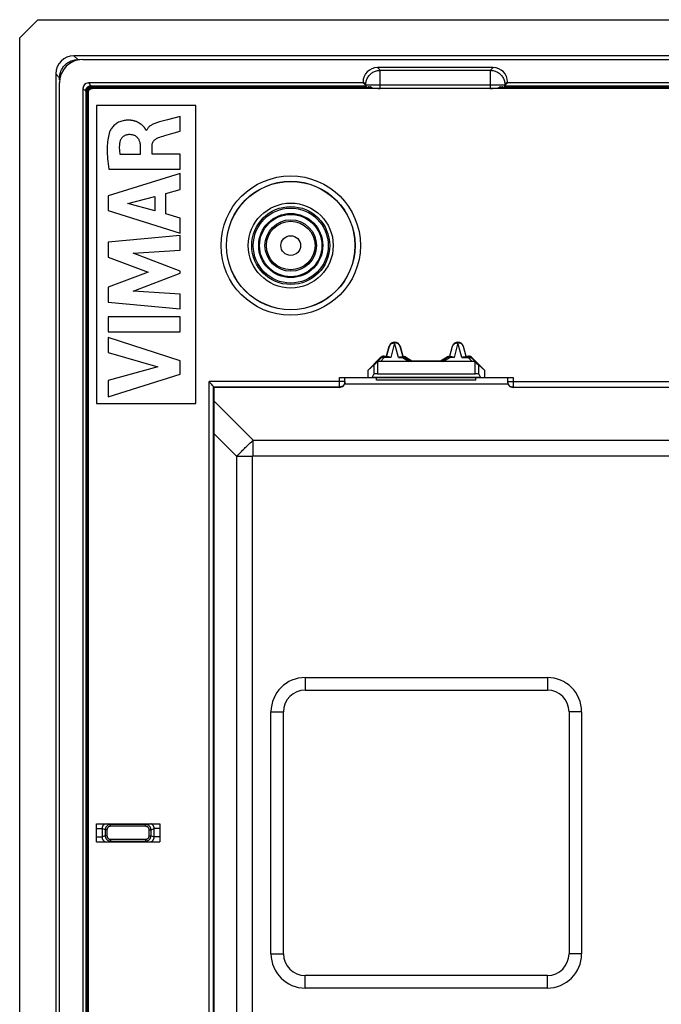
# Model space of a CAD drawing. Units: millimetres. Extents: x 100.1 to 190.1, y 52.6 to 142.6.
# Drawn here: x 100.1 to 135.6, y 88.1 to 142.6 of the extents above; entities that cross this region are included whole.
import ezdxf

# ---------------------------------------------------------------- set-up
doc = ezdxf.new("R2010")
doc.units = ezdxf.units.MM
doc.header["$LTSCALE"] = 16.335
doc.layers.get('0').update_dxf_attribs({"linetype": 'CONTINUOUS'})
doc.layers.add('ASSI', color=7, linetype='CONTINUOUS')

msp = doc.modelspace()

# ---------------------------------------------------------------- linework, layer by layer
at = {"color": 7, "linetype": 'CONTINUOUS'}
for p, q in [((101.104, 142.581), (100.104, 141.58)), ((101.104, 142.581), (189.103, 142.581)), ((100.104, 53.582), (100.104, 141.58)), ((187.106, 140.581), (103.101, 140.581)), ((103.601, 140.381), (186.607, 140.381)), ((102.104, 139.584), (102.104, 55.579)), ((126.306, 139.931), (119.902, 139.931)), ((102.304, 56.078), (102.304, 139.084)), ((119.104, 139.081), (103.903, 139.081)), ((119.104, 139.133), (119.104, 139.081)), ((119.104, 139.081), (119.255, 138.93)), ((127.104, 139.081), (126.953, 138.93)), ((127.104, 139.081), (127.104, 139.133)), ((163.104, 139.081), (127.104, 139.081)), ((103.604, 138.782), (103.604, 56.38)), ((103.756, 138.63), (103.756, 56.608)), ((103.873, 56.608), (103.873, 138.555)), ((103.904, 56.608), (103.904, 138.555)), ((104.055, 138.929), (119.256, 138.929)), ((119.354, 138.781), (104.13, 138.781)), ((163.354, 138.781), (119.354, 138.781)), ((119.412, 138.874), (119.388, 138.874)), ((126.82, 138.874), (126.796, 138.874)), ((126.868, 138.812), (163.336, 138.812)), ((126.952, 138.929), (163.256, 138.929)), ((104.354, 137.831), (104.354, 121.331)), ((109.854, 137.831), (104.354, 137.831)), ((109.854, 121.331), (109.854, 137.831)), ((108.991, 137.221), (108.279, 137.034)), ((108.991, 136.418), (108.991, 137.221)), ((107.124, 136.454), (107.101, 136.454)), ((108.144, 136.169), (108.654, 136.32)), ((108.654, 136.32), (108.991, 136.418)), ((106.771, 135.589), (106.771, 135.112)), ((107.426, 135.139), (107.426, 135.587)), ((106.771, 135.112), (105.673, 135.112)), ((108.991, 135.139), (107.426, 135.139)), ((108.991, 134.308), (108.991, 135.139)), ((108.991, 134.063), (104.992, 132.836)), ((105.038, 134.308), (108.991, 134.308)), ((108.991, 133.183), (108.991, 134.063)), ((108.193, 132.967), (108.991, 133.183)), ((108.193, 131.83), (108.193, 132.967)), ((104.992, 132.836), (104.992, 132.028)), ((106.091, 132.416), (107.575, 132.8)), ((107.575, 132.8), (107.575, 132)), ((104.992, 132.028), (108.991, 130.773)), ((107.575, 132), (106.091, 132.416)), ((108.991, 131.599), (108.193, 131.83)), ((108.991, 130.773), (108.991, 131.599)), ((108.991, 130.642), (104.992, 130.268)), ((104.992, 130.268), (104.992, 129.442)), ((108.991, 129.826), (108.991, 130.642)), ((106.39, 129.654), (108.991, 129.826)), ((104.992, 129.442), (107.212, 128.607)), ((108.991, 128.661), (106.39, 129.654)), ((107.212, 128.607), (104.992, 127.781)), ((108.991, 128.544), (108.991, 128.661)), ((106.38, 127.565), (108.991, 128.544)), ((104.992, 127.781), (104.992, 126.947)), ((108.991, 127.385), (106.38, 127.565)), ((108.991, 126.586), (108.991, 127.385)), ((104.992, 126.947), (108.991, 126.586)), ((104.991, 126.137), (104.991, 125.302)), ((108.991, 126.137), (104.991, 126.137)), ((108.991, 125.302), (108.991, 126.137)), ((104.991, 125.302), (108.991, 125.302)), ((104.992, 124.992), (104.992, 124.158)), ((108.991, 123.706), (104.992, 124.992)), ((120.408, 123.956), (120.557, 124.511)), ((120.409, 123.925), (120.564, 124.509)), ((121.144, 124.509), (121.298, 123.925)), ((121.151, 124.511), (121.299, 123.956)), ((123.908, 123.956), (124.057, 124.511)), ((123.909, 123.925), (124.064, 124.509)), ((124.644, 124.509), (124.798, 123.925)), ((124.651, 124.511), (124.799, 123.956)), ((104.992, 124.158), (107.745, 123.372)), ((108.991, 122.971), (108.991, 123.706)), ((119.381, 123.193), (120.056, 123.868)), ((119.797, 123.558), (120.069, 123.835)), ((120.268, 123.956), (120.408, 123.956)), ((120.517, 123.923), (120.282, 123.923)), ((120.409, 123.925), (120.408, 123.956)), ((121.191, 123.923), (121.288, 123.923)), ((121.289, 123.924), (121.292, 123.924)), ((121.298, 123.925), (121.299, 123.951)), ((121.299, 123.951), (121.299, 123.956)), ((121.438, 123.882), (121.801, 123.67)), ((121.447, 123.916), (121.81, 123.706)), ((121.81, 123.706), (121.801, 123.67)), ((121.81, 123.706), (123.397, 123.706)), ((123.397, 123.706), (123.761, 123.916)), ((123.397, 123.706), (123.407, 123.67)), ((123.407, 123.67), (123.769, 123.882)), ((123.908, 123.956), (123.909, 123.925)), ((124.017, 123.923), (123.919, 123.923)), ((124.691, 123.923), (124.926, 123.923)), ((124.798, 123.925), (124.799, 123.956)), ((124.799, 123.956), (124.94, 123.956)), ((125.138, 123.835), (125.411, 123.558)), ((125.152, 123.868), (125.827, 123.193)), ((107.745, 123.372), (104.992, 122.61)), ((119.381, 123.193), (119.699, 123.461)), ((119.381, 122.781), (119.381, 123.193)), ((125.141, 123.669), (120.067, 123.669)), ((125.827, 123.193), (125.509, 123.461)), ((125.827, 123.193), (125.827, 122.781)), ((104.992, 121.703), (108.991, 122.971)), ((104.992, 122.61), (104.992, 121.703)), ((117.804, 122.781), (127.404, 122.781)), ((118.104, 122.531), (118.104, 122.781)), ((119.606, 122.786), (119.699, 122.962)), ((119.854, 122.631), (119.854, 122.781)), ((125.354, 122.631), (119.854, 122.631)), ((119.898, 122.981), (125.309, 122.981)), ((125.354, 122.631), (125.354, 122.781)), ((125.509, 122.962), (125.601, 122.786)), ((127.104, 122.781), (127.104, 122.531)), ((110.61, 122.522), (110.585, 122.549)), ((110.699, 122.424), (110.61, 122.522)), ((110.718, 122.402), (110.699, 122.424)), ((110.836, 122.249), (110.854, 122.231)), ((110.854, 122.231), (110.854, 72.931)), ((117.804, 122.231), (110.854, 122.231)), ((162.804, 122.231), (127.404, 122.231)), ((104.354, 121.331), (109.854, 121.331)), ((115.904, 106.174), (129.304, 106.174)), ((115.904, 105.481), (129.304, 105.481)), ((114.011, 90.881), (114.011, 104.281)), ((114.704, 90.881), (114.704, 104.281)), ((130.504, 104.281), (130.504, 90.881)), ((131.197, 104.281), (131.197, 90.881)), ((104.354, 97.081), (104.354, 98.081)), ((104.354, 98.081), (107.854, 98.081)), ((107.854, 98.081), (107.854, 97.081)), ((104.354, 97.081), (107.854, 97.081)), ((129.304, 89.681), (115.904, 89.681)), ((129.304, 88.988), (115.904, 88.988))]:
    msp.add_line(p, q, dxfattribs=at)
at = {"color": 250, "linetype": 'CONTINUOUS'}
for p, q in [((103.101, 140.581), (103.313, 140.37)), ((103.313, 140.348), (103.313, 140.37)), ((103.313, 140.37), (103.431, 140.37)), ((102.104, 139.584), (102.315, 139.372)), ((119.902, 139.931), (120.053, 139.78)), ((120.053, 138.781), (120.053, 139.78)), ((120.053, 139.78), (126.155, 139.78)), ((126.306, 139.931), (126.155, 139.78)), ((126.155, 138.781), (126.155, 139.78)), ((102.315, 139.254), (102.315, 139.372)), ((102.337, 139.372), (102.315, 139.372)), ((103.903, 139.081), (104.055, 138.929)), ((119.104, 139.133), (119.255, 138.982)), ((119.255, 138.93), (119.255, 138.982)), ((119.255, 138.982), (126.953, 138.982)), ((127.104, 139.133), (126.953, 138.982)), ((126.953, 138.982), (126.953, 138.93)), ((103.604, 138.782), (103.756, 138.63)), ((103.756, 138.555), (103.865, 138.555)), ((103.786, 56.608), (103.786, 138.555)), ((103.808, 138.555), (103.808, 56.608)), ((103.845, 56.608), (103.845, 138.555)), ((103.865, 56.608), (103.865, 138.555)), ((103.876, 138.555), (103.896, 138.555)), ((103.896, 56.608), (103.896, 138.555)), ((104.13, 138.82), (104.13, 138.929)), ((104.13, 138.899), (119.261, 138.899)), ((119.274, 138.877), (104.13, 138.877)), ((104.13, 138.84), (119.281, 138.84)), ((119.292, 138.82), (104.13, 138.82)), ((104.13, 138.809), (104.13, 138.789)), ((119.645, 138.789), (104.13, 138.789)), ((119.336, 138.809), (119.589, 138.809)), ((119.551, 138.846), (119.373, 138.846)), ((119.388, 138.866), (119.412, 138.866)), ((163.645, 138.789), (126.563, 138.789)), ((126.871, 138.809), (126.619, 138.809)), ((126.835, 138.846), (126.656, 138.846)), ((126.796, 138.866), (126.82, 138.866)), ((163.292, 138.82), (126.916, 138.82)), ((126.927, 138.84), (163.281, 138.84)), ((163.274, 138.877), (126.934, 138.877)), ((126.947, 138.899), (163.26, 138.899)), ((120.564, 124.509), (120.557, 124.511)), ((120.854, 124.697), (120.64, 123.888)), ((121.068, 123.888), (120.854, 124.697)), ((121.144, 124.509), (121.151, 124.511)), ((124.064, 124.509), (124.057, 124.511)), ((124.354, 124.697), (124.14, 123.888)), ((124.568, 123.888), (124.354, 124.697)), ((124.644, 124.509), (124.651, 124.511)), ((120.069, 123.835), (120.056, 123.868)), ((120.067, 123.669), (120.282, 123.888)), ((120.282, 123.888), (120.254, 123.892)), ((120.282, 123.923), (120.268, 123.956)), ((120.282, 123.888), (120.282, 123.923)), ((120.64, 123.888), (120.282, 123.888)), ((121.068, 123.888), (121.288, 123.888)), ((121.288, 123.923), (121.288, 123.888)), ((121.288, 123.888), (121.661, 123.669)), ((121.438, 123.882), (121.447, 123.916)), ((123.546, 123.669), (123.919, 123.888)), ((123.769, 123.882), (123.761, 123.916)), ((123.919, 123.888), (123.919, 123.923)), ((124.14, 123.888), (123.919, 123.888)), ((124.568, 123.888), (124.926, 123.888)), ((124.926, 123.923), (124.94, 123.956)), ((124.926, 123.923), (124.926, 123.888)), ((124.926, 123.888), (124.953, 123.892)), ((124.926, 123.888), (125.141, 123.669)), ((125.138, 123.835), (125.152, 123.868)), ((119.699, 123.461), (119.699, 122.962)), ((119.898, 123.627), (119.898, 122.981)), ((125.309, 122.981), (125.309, 123.627)), ((125.509, 122.962), (125.509, 123.461)), ((117.804, 122.231), (117.804, 122.781)), ((125.601, 122.786), (119.606, 122.786)), ((127.404, 122.781), (127.404, 122.231)), ((110.585, 72.614), (110.585, 122.549)), ((118.104, 122.549), (110.585, 122.549)), ((110.835, 72.909), (110.835, 122.254)), ((117.804, 122.249), (110.836, 122.249)), ((118.082, 122.42), (127.125, 122.42)), ((127.104, 122.549), (141.836, 122.549)), ((127.404, 122.249), (141.536, 122.249)), ((110.854, 121.484), (113.026, 119.312)), ((110.854, 119.678), (112.123, 118.409)), ((112.44, 118.748), (112.489, 118.798)), ((112.489, 118.798), (112.538, 118.848)), ((112.538, 118.848), (112.587, 118.897)), ((112.587, 118.897), (112.638, 118.947)), ((112.638, 118.947), (112.689, 118.997)), ((112.689, 118.997), (112.743, 119.049)), ((112.743, 119.049), (112.8, 119.103)), ((112.8, 119.103), (112.86, 119.16)), ((112.86, 119.16), (112.923, 119.218)), ((113.026, 118.444), (113.026, 119.312)), ((113.026, 119.312), (177.182, 119.312)), ((112.123, 118.409), (112.181, 118.472)), ((112.123, 76.753), (112.123, 118.409)), ((112.991, 118.409), (112.123, 118.409)), ((112.181, 118.472), (112.236, 118.533)), ((112.236, 118.533), (112.289, 118.59)), ((112.289, 118.59), (112.341, 118.645)), ((112.341, 118.645), (112.391, 118.697)), ((112.391, 118.697), (112.44, 118.748)), ((112.991, 76.753), (112.991, 118.409)), ((113.026, 118.444), (177.182, 118.444)), ((115.904, 106.174), (115.904, 105.481)), ((129.304, 106.174), (129.304, 105.481)), ((114.011, 104.281), (114.704, 104.281)), ((131.197, 104.281), (130.504, 104.281)), ((104.354, 97.811), (104.662, 97.811)), ((104.662, 97.811), (104.662, 97.351)), ((104.836, 97.742), (104.662, 97.811)), ((104.836, 97.742), (104.836, 97.42)), ((104.935, 97.742), (104.836, 97.742)), ((104.935, 97.742), (104.935, 97.42)), ((105.135, 98.04), (105.031, 98.081)), ((105.135, 97.94), (105.135, 98.04)), ((107.072, 98.04), (105.135, 98.04)), ((107.072, 97.94), (105.135, 97.94)), ((107.072, 98.04), (107.177, 98.081)), ((107.072, 97.94), (107.072, 98.04)), ((107.273, 97.42), (107.273, 97.742)), ((107.273, 97.742), (107.372, 97.742)), ((107.372, 97.742), (107.546, 97.811)), ((107.372, 97.42), (107.372, 97.742)), ((107.546, 97.351), (107.546, 97.811)), ((107.854, 97.811), (107.546, 97.811)), ((104.354, 97.351), (104.662, 97.351)), ((104.836, 97.42), (104.662, 97.351)), ((104.935, 97.42), (104.836, 97.42)), ((105.135, 97.122), (105.031, 97.081)), ((105.135, 97.222), (105.135, 97.122)), ((105.135, 97.222), (107.072, 97.222)), ((105.135, 97.122), (107.072, 97.122)), ((107.072, 97.222), (107.072, 97.122)), ((107.072, 97.122), (107.177, 97.081)), ((107.273, 97.42), (107.372, 97.42)), ((107.372, 97.42), (107.546, 97.351)), ((107.854, 97.351), (107.546, 97.351)), ((114.011, 90.881), (114.704, 90.881)), ((131.197, 90.881), (130.504, 90.881)), ((115.904, 88.988), (115.904, 89.681)), ((129.304, 88.988), (129.304, 89.681))]:
    msp.add_line(p, q, dxfattribs=at)
for points in [[(102.315, 139.372), (102.318, 139.447), (102.327, 139.521), (102.341, 139.594), (102.36, 139.666), (102.385, 139.736), (102.415, 139.804), (102.45, 139.87), (102.49, 139.933), (102.534, 139.993), (102.583, 140.049), (102.636, 140.102), (102.692, 140.151), (102.752, 140.195), (102.815, 140.235), (102.881, 140.27), (102.949, 140.3), (103.019, 140.324), (103.091, 140.344), (103.164, 140.358), (103.238, 140.367), (103.313, 140.37)], [(119.255, 138.982), (119.256, 139.034), (119.262, 139.086), (119.271, 139.138), (119.283, 139.188), (119.298, 139.238), (119.316, 139.287), (119.338, 139.334), (119.363, 139.38), (119.39, 139.424), (119.421, 139.467), (119.454, 139.507), (119.49, 139.545), (119.528, 139.581), (119.568, 139.614), (119.61, 139.645), (119.655, 139.672), (119.701, 139.697), (119.748, 139.718), (119.797, 139.737), (119.847, 139.752), (119.897, 139.764), (119.949, 139.773), (120.001, 139.778), (120.053, 139.78)], [(126.155, 139.78), (126.207, 139.778), (126.259, 139.773), (126.31, 139.764), (126.361, 139.752), (126.411, 139.737), (126.46, 139.718), (126.507, 139.697), (126.553, 139.672), (126.597, 139.645), (126.64, 139.614), (126.68, 139.581), (126.718, 139.545), (126.754, 139.507), (126.787, 139.467), (126.817, 139.424), (126.845, 139.38), (126.87, 139.334), (126.891, 139.287), (126.91, 139.238), (126.925, 139.188), (126.937, 139.138), (126.946, 139.086), (126.951, 139.034), (126.953, 138.982)], [(103.764, 138.701), (103.775, 138.725), (103.787, 138.749), (103.801, 138.771), (103.816, 138.793), (103.833, 138.814), (103.851, 138.833), (103.87, 138.851), (103.89, 138.868), (103.912, 138.883), (103.935, 138.897), (103.959, 138.91), (103.984, 138.921)], [(103.786, 138.555), (103.786, 138.577), (103.789, 138.599), (103.792, 138.622), (103.797, 138.643), (103.804, 138.665), (103.812, 138.686), (103.821, 138.706), (103.831, 138.726), (103.843, 138.745), (103.856, 138.763), (103.87, 138.781), (103.885, 138.797), (103.902, 138.812), (103.919, 138.827), (103.937, 138.84), (103.956, 138.852), (103.976, 138.863), (103.997, 138.872), (104.019, 138.881), (104.041, 138.887), (104.064, 138.893), (104.086, 138.896), (104.108, 138.898), (104.13, 138.899)], [(104.13, 138.897), (104.104, 138.896), (104.079, 138.893), (104.054, 138.888), (104.029, 138.882), (104.005, 138.873), (103.982, 138.863), (103.96, 138.852), (103.938, 138.838), (103.918, 138.823), (103.899, 138.807), (103.881, 138.789), (103.865, 138.771), (103.85, 138.752), (103.837, 138.732), (103.826, 138.713), (103.817, 138.693), (103.81, 138.674), (103.803, 138.656), (103.798, 138.638), (103.794, 138.62), (103.791, 138.603), (103.789, 138.586), (103.788, 138.57), (103.788, 138.555)], [(104.13, 138.877), (104.106, 138.876), (104.082, 138.874), (104.058, 138.869), (104.035, 138.863), (104.012, 138.855), (103.991, 138.846), (103.97, 138.834), (103.949, 138.822), (103.93, 138.808), (103.912, 138.792), (103.895, 138.776), (103.88, 138.758), (103.866, 138.74), (103.854, 138.722), (103.844, 138.704), (103.835, 138.685), (103.828, 138.668), (103.822, 138.65), (103.817, 138.633), (103.814, 138.616), (103.811, 138.6), (103.809, 138.584), (103.808, 138.569), (103.808, 138.555)], [(103.845, 138.555), (103.846, 138.578), (103.849, 138.601), (103.853, 138.622), (103.859, 138.643), (103.867, 138.663), (103.875, 138.682), (103.884, 138.699), (103.894, 138.715), (103.905, 138.729), (103.916, 138.743), (103.927, 138.755), (103.939, 138.766), (103.951, 138.776), (103.962, 138.785), (103.974, 138.793), (103.986, 138.8), (103.998, 138.807), (104.009, 138.813), (104.021, 138.818), (104.032, 138.822), (104.043, 138.826), (104.053, 138.829), (104.064, 138.832), (104.074, 138.834), (104.084, 138.836), (104.094, 138.837), (104.103, 138.838), (104.113, 138.839), (104.122, 138.839), (104.13, 138.84)], [(103.865, 138.555), (103.866, 138.576), (103.869, 138.597), (103.873, 138.618), (103.878, 138.637), (103.885, 138.656), (103.893, 138.673), (103.902, 138.689), (103.911, 138.704), (103.921, 138.717), (103.931, 138.73), (103.941, 138.741), (103.952, 138.751), (103.963, 138.761), (103.974, 138.769), (103.985, 138.777), (103.996, 138.783), (104.007, 138.789), (104.018, 138.795), (104.028, 138.799), (104.039, 138.803), (104.049, 138.807), (104.059, 138.81), (104.069, 138.812), (104.078, 138.815), (104.087, 138.816), (104.096, 138.818), (104.105, 138.819), (104.114, 138.819), (104.122, 138.82), (104.13, 138.82)], [(103.876, 138.555), (103.877, 138.576), (103.88, 138.598), (103.884, 138.618), (103.89, 138.638), (103.898, 138.657), (103.906, 138.674), (103.915, 138.691), (103.926, 138.706), (103.936, 138.719), (103.948, 138.731), (103.959, 138.742), (103.97, 138.752), (103.982, 138.761), (103.994, 138.769), (104.006, 138.776), (104.017, 138.782), (104.029, 138.788), (104.04, 138.792), (104.051, 138.796), (104.062, 138.799), (104.072, 138.802), (104.083, 138.804), (104.093, 138.806), (104.103, 138.807), (104.112, 138.808), (104.121, 138.809), (104.13, 138.809)], [(103.896, 138.555), (103.897, 138.575), (103.899, 138.594)], [(103.899, 138.594), (103.903, 138.613), (103.909, 138.632), (103.916, 138.649)], [(103.916, 138.649), (103.924, 138.665), (103.932, 138.68), (103.942, 138.694), (103.952, 138.706), (103.962, 138.718), (103.972, 138.728), (103.983, 138.737), (103.994, 138.745), (104.004, 138.752), (104.015, 138.759), (104.026, 138.765), (104.036, 138.769)], [(104.036, 138.769), (104.047, 138.774), (104.057, 138.777), (104.067, 138.78), (104.077, 138.783), (104.086, 138.785), (104.096, 138.786), (104.105, 138.788), (104.114, 138.788), (104.122, 138.789), (104.13, 138.789)], [(120.564, 124.509), (120.568, 124.523), (120.573, 124.537), (120.58, 124.551), (120.588, 124.566), (120.597, 124.581), (120.608, 124.595), (120.621, 124.61), (120.635, 124.624), (120.651, 124.637), (120.668, 124.649), (120.688, 124.661), (120.708, 124.671), (120.731, 124.68), (120.754, 124.687), (120.778, 124.692), (120.803, 124.695), (120.828, 124.697), (120.854, 124.696)], [(121.144, 124.509), (121.14, 124.521), (121.136, 124.532), (121.131, 124.544), (121.125, 124.556), (121.119, 124.567), (121.111, 124.579), (121.103, 124.591), (121.094, 124.602), (121.083, 124.613), (121.072, 124.625), (121.059, 124.635), (121.044, 124.646), (121.029, 124.656), (121.012, 124.665), (120.993, 124.673), (120.974, 124.681), (120.952, 124.687), (120.929, 124.692), (120.905, 124.695), (120.88, 124.697), (120.854, 124.696)], [(124.064, 124.509), (124.068, 124.523), (124.073, 124.537), (124.08, 124.551), (124.088, 124.566), (124.097, 124.581), (124.108, 124.595), (124.121, 124.61), (124.135, 124.624), (124.151, 124.637), (124.168, 124.649), (124.188, 124.661), (124.208, 124.671), (124.231, 124.68), (124.254, 124.687), (124.278, 124.692), (124.303, 124.695), (124.328, 124.697), (124.354, 124.696)], [(124.644, 124.509), (124.64, 124.521), (124.636, 124.532), (124.631, 124.544), (124.625, 124.556), (124.619, 124.567), (124.611, 124.579), (124.603, 124.591), (124.594, 124.602), (124.583, 124.613), (124.572, 124.625), (124.559, 124.635), (124.544, 124.646), (124.529, 124.656), (124.512, 124.665), (124.493, 124.673), (124.474, 124.681), (124.452, 124.687), (124.429, 124.692), (124.405, 124.695), (124.38, 124.697), (124.354, 124.696)], [(120.254, 123.892), (120.228, 123.894), (120.202, 123.893), (120.176, 123.89), (120.152, 123.884), (120.129, 123.875), (120.107, 123.864), (120.087, 123.851), (120.069, 123.835)], [(121.288, 123.888), (121.306, 123.894), (121.324, 123.898)], [(121.324, 123.898), (121.342, 123.901), (121.359, 123.902), (121.376, 123.901), (121.393, 123.899), (121.409, 123.895), (121.424, 123.89), (121.438, 123.882)], [(123.884, 123.898), (123.866, 123.901), (123.849, 123.902), (123.831, 123.901), (123.815, 123.899), (123.799, 123.895), (123.784, 123.89), (123.769, 123.882)], [(123.919, 123.888), (123.902, 123.894), (123.884, 123.898)], [(124.953, 123.892), (124.98, 123.894), (125.006, 123.893), (125.031, 123.89), (125.056, 123.884), (125.079, 123.875), (125.1, 123.864), (125.12, 123.851), (125.138, 123.835)], [(118.104, 122.549), (118.103, 122.522), (118.099, 122.497), (118.094, 122.471), (118.086, 122.446), (118.076, 122.422), (118.064, 122.399), (118.05, 122.377), (118.034, 122.356), (118.016, 122.337), (117.997, 122.319), (117.976, 122.303), (117.954, 122.289), (117.931, 122.277), (117.906, 122.267), (117.881, 122.259), (117.856, 122.253), (117.83, 122.25), (117.804, 122.249)], [(127.104, 122.549), (127.105, 122.522), (127.108, 122.497), (127.114, 122.471), (127.122, 122.446), (127.132, 122.422), (127.144, 122.399), (127.158, 122.377), (127.174, 122.356), (127.192, 122.337), (127.211, 122.319), (127.232, 122.303), (127.254, 122.289), (127.277, 122.277), (127.301, 122.267), (127.326, 122.259), (127.352, 122.253), (127.378, 122.25), (127.404, 122.249)], [(112.923, 119.218), (112.991, 119.28), (113.026, 119.312)], [(112.991, 118.409), (112.991, 118.411), (112.991, 118.413), (112.992, 118.415), (112.992, 118.417), (112.992, 118.419), (112.993, 118.421), (112.993, 118.423), (112.993, 118.424), (112.994, 118.426), (112.995, 118.427), (112.995, 118.428), (112.996, 118.43), (112.997, 118.431), (112.997, 118.432), (112.998, 118.433), (112.999, 118.434), (113, 118.435), (113.001, 118.436), (113.002, 118.437), (113.003, 118.438), (113.004, 118.438), (113.005, 118.439), (113.007, 118.44), (113.008, 118.44), (113.01, 118.441), (113.011, 118.442), (113.013, 118.442), (113.015, 118.443), (113.017, 118.443), (113.019, 118.443), (113.021, 118.443), (113.023, 118.444), (113.026, 118.444)], [(104.843, 98.081), (104.833, 98.077), (104.813, 98.067), (104.793, 98.055), (104.774, 98.042), (104.757, 98.027), (104.741, 98.012), (104.726, 97.995), (104.713, 97.977), (104.701, 97.959), (104.691, 97.94), (104.682, 97.919), (104.674, 97.899), (104.669, 97.877), (104.665, 97.855), (104.663, 97.833), (104.662, 97.811)], [(105.135, 98.04), (105.109, 98.038), (105.083, 98.035), (105.058, 98.029), (105.033, 98.022), (105.01, 98.012), (104.988, 98.001), (104.966, 97.987), (104.946, 97.972), (104.927, 97.956), (104.91, 97.938), (104.894, 97.918), (104.88, 97.897), (104.868, 97.874), (104.857, 97.85), (104.848, 97.824), (104.842, 97.798), (104.838, 97.77), (104.836, 97.742)], [(105.135, 97.94), (105.117, 97.939), (105.1, 97.937), (105.083, 97.933), (105.067, 97.928), (105.051, 97.922), (105.036, 97.914), (105.022, 97.905), (105.008, 97.895), (104.996, 97.884), (104.984, 97.872), (104.973, 97.859), (104.964, 97.845), (104.955, 97.83), (104.948, 97.814), (104.942, 97.797), (104.938, 97.779), (104.936, 97.761), (104.935, 97.742)], [(107.372, 97.742), (107.37, 97.768), (107.367, 97.794), (107.361, 97.819), (107.354, 97.843), (107.344, 97.866), (107.333, 97.888), (107.319, 97.909), (107.304, 97.929), (107.288, 97.948), (107.269, 97.965), (107.25, 97.981), (107.229, 97.995), (107.206, 98.008), (107.181, 98.019), (107.156, 98.028), (107.129, 98.034), (107.101, 98.038), (107.072, 98.04)], [(107.273, 97.742), (107.272, 97.76), (107.27, 97.777), (107.266, 97.793), (107.261, 97.809), (107.255, 97.825), (107.247, 97.839), (107.238, 97.853), (107.228, 97.867), (107.217, 97.879), (107.205, 97.891), (107.192, 97.901), (107.177, 97.911), (107.162, 97.919), (107.146, 97.926), (107.128, 97.932), (107.111, 97.936), (107.092, 97.939), (107.072, 97.94)], [(107.546, 97.811), (107.545, 97.831), (107.543, 97.85), (107.54, 97.869), (107.536, 97.888), (107.531, 97.907), (107.524, 97.925), (107.516, 97.942), (107.506, 97.959), (107.496, 97.976), (107.484, 97.992), (107.472, 98.007), (107.458, 98.021), (107.443, 98.034), (107.428, 98.046), (107.411, 98.057), (107.395, 98.067), (107.378, 98.075), (107.365, 98.081)], [(104.662, 97.351), (104.662, 97.332), (104.664, 97.312), (104.667, 97.293), (104.671, 97.274), (104.677, 97.255), (104.684, 97.237), (104.692, 97.22), (104.701, 97.203), (104.712, 97.186), (104.723, 97.171), (104.736, 97.156), (104.75, 97.142), (104.764, 97.128), (104.78, 97.116), (104.796, 97.105), (104.813, 97.095), (104.83, 97.087), (104.843, 97.081)], [(104.836, 97.42), (104.837, 97.394), (104.841, 97.369), (104.846, 97.344), (104.854, 97.32), (104.864, 97.297), (104.875, 97.274), (104.888, 97.253), (104.903, 97.233), (104.92, 97.214), (104.938, 97.197), (104.958, 97.181), (104.979, 97.167), (105.002, 97.154), (105.026, 97.143), (105.052, 97.135), (105.079, 97.128), (105.107, 97.124), (105.135, 97.122)], [(104.935, 97.42), (104.935, 97.403), (104.938, 97.386), (104.941, 97.369), (104.946, 97.353), (104.953, 97.338), (104.96, 97.323), (104.969, 97.309), (104.979, 97.295), (104.99, 97.283), (105.003, 97.271), (105.016, 97.261), (105.03, 97.251), (105.046, 97.243), (105.062, 97.236), (105.079, 97.23), (105.097, 97.226), (105.116, 97.223), (105.135, 97.222)], [(107.072, 97.222), (107.09, 97.223), (107.108, 97.225), (107.125, 97.229), (107.141, 97.234), (107.157, 97.24), (107.172, 97.248), (107.186, 97.257), (107.199, 97.267), (107.212, 97.278), (107.224, 97.29), (107.234, 97.303), (107.244, 97.317), (107.252, 97.332), (107.259, 97.348), (107.265, 97.365), (107.269, 97.383), (107.272, 97.401), (107.273, 97.42)], [(107.072, 97.122), (107.099, 97.124), (107.125, 97.127), (107.15, 97.133), (107.174, 97.141), (107.197, 97.15), (107.22, 97.162), (107.241, 97.175), (107.261, 97.19), (107.28, 97.207), (107.297, 97.225), (107.313, 97.244), (107.327, 97.265), (107.34, 97.288), (107.351, 97.312), (107.36, 97.338), (107.366, 97.364), (107.37, 97.392), (107.372, 97.42)], [(107.364, 97.081), (107.374, 97.085), (107.395, 97.095), (107.415, 97.107), (107.433, 97.12), (107.451, 97.135), (107.467, 97.15), (107.482, 97.167), (107.495, 97.185), (107.507, 97.203), (107.517, 97.223), (107.526, 97.243), (107.533, 97.264), (107.539, 97.285), (107.543, 97.307), (107.545, 97.329), (107.546, 97.351)]]:
    msp.add_lwpolyline(points, dxfattribs=at)
at = {"color": 7, "linetype": 'CONTINUOUS'}
for points in [[(103.764, 138.701), (103.762, 138.692), (103.76, 138.684), (103.759, 138.675), (103.758, 138.667), (103.757, 138.659), (103.756, 138.652), (103.756, 138.644), (103.756, 138.637), (103.756, 138.63)], [(103.764, 138.701), (103.77, 138.722), (103.777, 138.743), (103.786, 138.762), (103.797, 138.782), (103.808, 138.8), (103.821, 138.818), (103.836, 138.834), (103.851, 138.849), (103.867, 138.864), (103.885, 138.877), (103.903, 138.888), (103.922, 138.899), (103.942, 138.907), (103.963, 138.915), (103.984, 138.921)], [(103.873, 138.555), (103.874, 138.576), (103.876, 138.597), (103.881, 138.618), (103.887, 138.638), (103.894, 138.658), (103.904, 138.677), (103.914, 138.695), (103.927, 138.712), (103.94, 138.728), (103.954, 138.742), (103.968, 138.755), (103.983, 138.766), (103.997, 138.775), (104.012, 138.783), (104.027, 138.791), (104.042, 138.797), (104.058, 138.802), (104.075, 138.806), (104.092, 138.809), (104.111, 138.811), (104.13, 138.812)], [(103.904, 138.555), (103.904, 138.575), (103.907, 138.594)], [(103.907, 138.594), (103.911, 138.613), (103.917, 138.632), (103.924, 138.65)], [(103.924, 138.65), (103.933, 138.667), (103.943, 138.682), (103.953, 138.696), (103.964, 138.709), (103.975, 138.72), (103.987, 138.731), (103.999, 138.74), (104.011, 138.747), (104.023, 138.754), (104.034, 138.76)], [(103.984, 138.921), (103.993, 138.923), (104.001, 138.925), (104.01, 138.926), (104.018, 138.927), (104.026, 138.928), (104.033, 138.929), (104.041, 138.929), (104.048, 138.929), (104.055, 138.929)], [(104.034, 138.76), (104.046, 138.765), (104.057, 138.769), (104.069, 138.773), (104.08, 138.776), (104.09, 138.778), (104.101, 138.779), (104.111, 138.781), (104.121, 138.781), (104.13, 138.781)], [(119.345, 138.814), (119.342, 138.813), (119.339, 138.812), (104.13, 138.812)], [(119.261, 138.899), (119.26, 138.9), (119.259, 138.901), (119.259, 138.904), (119.258, 138.907), (119.257, 138.91), (119.257, 138.914), (119.257, 138.919), (119.256, 138.924), (119.256, 138.929)], [(119.274, 138.877), (119.273, 138.881), (119.272, 138.884), (119.272, 138.887), (119.271, 138.89), (119.27, 138.892), (119.269, 138.894), (119.268, 138.895), (119.267, 138.896), (119.266, 138.897)], [(119.292, 138.82), (119.29, 138.82), (119.289, 138.821), (119.288, 138.823), (119.286, 138.825), (119.285, 138.827), (119.284, 138.83), (119.283, 138.833), (119.282, 138.836), (119.281, 138.84)], [(119.354, 138.822), (119.351, 138.819), (119.348, 138.816), (119.345, 138.814)], [(119.407, 138.874), (119.403, 138.873), (119.399, 138.872), (119.395, 138.87), (119.391, 138.867), (119.388, 138.864)], [(119.551, 138.846), (119.548, 138.85), (119.544, 138.853), (119.54, 138.856), (119.535, 138.859), (119.53, 138.861), (119.525, 138.863), (119.52, 138.864), (119.515, 138.866), (119.509, 138.866)], [(119.645, 138.789), (119.639, 138.789), (119.634, 138.79), (119.628, 138.791), (119.623, 138.792), (119.618, 138.793), (119.613, 138.795), (119.608, 138.797), (119.603, 138.799), (119.599, 138.801), (119.596, 138.803), (119.592, 138.806), (119.589, 138.809)], [(126.619, 138.809), (126.616, 138.806), (126.612, 138.803), (126.608, 138.801), (126.604, 138.798), (126.599, 138.796), (126.595, 138.795), (126.59, 138.793), (126.584, 138.792), (126.579, 138.791), (126.574, 138.79), (126.568, 138.789), (126.563, 138.789)], [(126.699, 138.866), (126.693, 138.866), (126.688, 138.864), (126.682, 138.863), (126.677, 138.861), (126.672, 138.859), (126.668, 138.856), (126.664, 138.853), (126.66, 138.85), (126.656, 138.846)], [(126.809, 138.872), (126.805, 138.873), (126.801, 138.874)], [(126.82, 138.864), (126.816, 138.867), (126.813, 138.87), (126.809, 138.872)], [(126.868, 138.812), (126.865, 138.813), (126.862, 138.814), (126.859, 138.816), (126.856, 138.819), (126.854, 138.822)], [(126.927, 138.84), (126.926, 138.836), (126.925, 138.833), (126.924, 138.83), (126.923, 138.827), (126.921, 138.825), (126.92, 138.823), (126.919, 138.821), (126.917, 138.82), (126.916, 138.82)], [(126.941, 138.897), (126.941, 138.896), (126.94, 138.895), (126.939, 138.894), (126.938, 138.892), (126.937, 138.89), (126.936, 138.887), (126.935, 138.884), (126.934, 138.881), (126.934, 138.877)], [(126.952, 138.929), (126.952, 138.924), (126.951, 138.919), (126.951, 138.914), (126.951, 138.91), (126.95, 138.907), (126.949, 138.904), (126.949, 138.902), (126.948, 138.9), (126.947, 138.899)], [(107.075, 136.512), (107.07, 136.521), (107.064, 136.53), (107.059, 136.539), (107.053, 136.548), (107.047, 136.557), (107.04, 136.567), (107.033, 136.577), (107.026, 136.587), (107.018, 136.597), (107.01, 136.607), (107.002, 136.618), (106.993, 136.629), (106.984, 136.64), (106.974, 136.651), (106.964, 136.662), (106.953, 136.674), (106.942, 136.686), (106.93, 136.697), (106.917, 136.71), (106.904, 136.722), (106.891, 136.734), (106.876, 136.747), (106.861, 136.759), (106.846, 136.772), (106.829, 136.785), (106.812, 136.798), (106.794, 136.811), (106.775, 136.824), (106.756, 136.837), (106.735, 136.85), (106.714, 136.863), (106.691, 136.876), (106.667, 136.889), (106.642, 136.902), (106.616, 136.914), (106.589, 136.926), (106.56, 136.938), (106.53, 136.95), (106.499, 136.961), (106.466, 136.971), (106.431, 136.98), (106.395, 136.989), (106.358, 136.997), (106.318, 137.004), (106.277, 137.01), (106.234, 137.015), (106.19, 137.018), (106.143, 137.02), (106.095, 137.02), (106.045, 137.018), (105.992, 137.015), (105.938, 137.009), (105.882, 137), (105.823, 136.988), (105.762, 136.972), (105.701, 136.953), (105.641, 136.929), (105.581, 136.902), (105.523, 136.871), (105.468, 136.837), (105.415, 136.799), (105.365, 136.759), (105.318, 136.717), (105.275, 136.672), (105.235, 136.628), (105.2, 136.583), (105.169, 136.539), (105.142, 136.495), (105.118, 136.452), (105.097, 136.41), (105.081, 136.368)], [(108.279, 137.034), (107.849, 136.92), (107.792, 136.904), (107.736, 136.887), (107.682, 136.87), (107.629, 136.853), (107.579, 136.835), (107.531, 136.815), (107.486, 136.795), (107.443, 136.774), (107.402, 136.752), (107.364, 136.729), (107.328, 136.705), (107.295, 136.68), (107.265, 136.653), (107.237, 136.627), (107.212, 136.599), (107.19, 136.57), (107.17, 136.541), (107.152, 136.513), (107.137, 136.483), (107.124, 136.454)], [(105.081, 136.368), (105.054, 136.289), (105.031, 136.206), (105.01, 136.118), (104.992, 136.026), (104.978, 135.929), (104.966, 135.828), (104.956, 135.724), (104.95, 135.615), (104.946, 135.503), (104.945, 135.387), (104.946, 135.266), (104.951, 135.142), (104.959, 135.013), (104.969, 134.88), (104.982, 134.743), (104.998, 134.602), (105.017, 134.457), (105.038, 134.308)], [(105.649, 135.766), (105.656, 135.805), (105.664, 135.843), (105.674, 135.88), (105.688, 135.916), (105.703, 135.951), (105.72, 135.984), (105.739, 136.015), (105.759, 136.043), (105.781, 136.07), (105.804, 136.094), (105.829, 136.117), (105.855, 136.138), (105.884, 136.157), (105.914, 136.175), (105.946, 136.191), (105.979, 136.204), (106.013, 136.216), (106.047, 136.225), (106.081, 136.231), (106.115, 136.236), (106.149, 136.237)], [(106.149, 136.237), (106.2, 136.237), (106.248, 136.234), (106.293, 136.229), (106.337, 136.221), (106.378, 136.21), (106.416, 136.198), (106.453, 136.183), (106.487, 136.166), (106.519, 136.146), (106.549, 136.125), (106.577, 136.102), (106.603, 136.077), (106.628, 136.05), (106.65, 136.022), (106.67, 135.991), (106.689, 135.957), (106.706, 135.921), (106.722, 135.882), (106.735, 135.839), (106.747, 135.794), (106.756, 135.746), (106.764, 135.696), (106.768, 135.644), (106.771, 135.589)], [(107.101, 136.454), (107.099, 136.462), (107.096, 136.47), (107.093, 136.478), (107.089, 136.487), (107.085, 136.495), (107.075, 136.512)], [(105.673, 135.112), (105.661, 135.186), (105.651, 135.26), (105.643, 135.333), (105.638, 135.406), (105.636, 135.478), (105.636, 135.55), (105.638, 135.622), (105.642, 135.694), (105.649, 135.766)], [(107.426, 135.587), (107.427, 135.621), (107.431, 135.655), (107.436, 135.687), (107.443, 135.718), (107.453, 135.747), (107.464, 135.776), (107.477, 135.803), (107.492, 135.83), (107.51, 135.855), (107.53, 135.881), (107.552, 135.906), (107.577, 135.93), (107.605, 135.954), (107.636, 135.978), (107.669, 135.999), (107.704, 136.019), (107.74, 136.037), (107.778, 136.053)], [(107.778, 136.053), (107.866, 136.082), (107.956, 136.111), (108.049, 136.14), (108.144, 136.169)], [(120.564, 124.509), (120.573, 124.536), (120.584, 124.563), (120.598, 124.589), (120.615, 124.613), (120.633, 124.635), (120.654, 124.655), (120.677, 124.674), (120.701, 124.69), (120.727, 124.703), (120.754, 124.714), (120.782, 124.722), (120.81, 124.728), (120.839, 124.731), (120.868, 124.731), (120.897, 124.728), (120.926, 124.722), (120.954, 124.714), (120.981, 124.703), (121.006, 124.69), (121.031, 124.674), (121.053, 124.655), (121.074, 124.635), (121.093, 124.613), (121.109, 124.589), (121.123, 124.563), (121.135, 124.536), (121.144, 124.509)], [(124.064, 124.509), (124.073, 124.536), (124.084, 124.563), (124.098, 124.589), (124.115, 124.613), (124.133, 124.635), (124.154, 124.655), (124.177, 124.674), (124.201, 124.69), (124.227, 124.703), (124.254, 124.714), (124.282, 124.722), (124.31, 124.728), (124.339, 124.731), (124.368, 124.731), (124.397, 124.728), (124.426, 124.722), (124.454, 124.714), (124.481, 124.703), (124.506, 124.69), (124.531, 124.674), (124.553, 124.655), (124.574, 124.635), (124.593, 124.613), (124.609, 124.589), (124.623, 124.563), (124.635, 124.536), (124.644, 124.509)], [(120.069, 123.835), (120.089, 123.852), (120.109, 123.868), (120.132, 123.882), (120.155, 123.895), (120.179, 123.905), (120.204, 123.912), (120.229, 123.918), (120.255, 123.922), (120.282, 123.923)], [(120.517, 123.923), (120.536, 123.922), (120.555, 123.919), (120.575, 123.914), (120.596, 123.907), (120.617, 123.898), (120.64, 123.888)], [(121.068, 123.888), (121.09, 123.898), (121.112, 123.907), (121.133, 123.914), (121.153, 123.919), (121.172, 123.922), (121.191, 123.923)], [(121.288, 123.923), (121.306, 123.922), (121.323, 123.921), (121.34, 123.918), (121.357, 123.915), (121.374, 123.91), (121.391, 123.905), (121.407, 123.898), (121.423, 123.891), (121.438, 123.882)], [(121.292, 123.924), (121.296, 123.925), (121.297, 123.925), (121.298, 123.925), (121.298, 123.925)], [(123.769, 123.882), (123.785, 123.891), (123.801, 123.898), (123.817, 123.905), (123.833, 123.91), (123.85, 123.915), (123.867, 123.918), (123.885, 123.921), (123.902, 123.922), (123.919, 123.923)], [(123.909, 123.925), (123.91, 123.925), (123.91, 123.925), (123.912, 123.925)], [(123.912, 123.925), (123.916, 123.924), (123.919, 123.924)], [(124.017, 123.923), (124.036, 123.922), (124.055, 123.919), (124.075, 123.914), (124.096, 123.907), (124.117, 123.898), (124.14, 123.888)], [(124.568, 123.888), (124.59, 123.898), (124.612, 123.907), (124.633, 123.914), (124.653, 123.919), (124.672, 123.922), (124.691, 123.923)], [(124.926, 123.923), (124.952, 123.922), (124.978, 123.918), (125.004, 123.912), (125.029, 123.905), (125.053, 123.895), (125.076, 123.882), (125.098, 123.868), (125.119, 123.852), (125.138, 123.835)], [(119.898, 123.627), (119.88, 123.618), (119.863, 123.608), (119.845, 123.597), (119.828, 123.585), (119.812, 123.572), (119.797, 123.558)], [(125.411, 123.558), (125.396, 123.572), (125.379, 123.585), (125.362, 123.597), (125.345, 123.608), (125.327, 123.618), (125.309, 123.627)], [(110.835, 122.254), (110.834, 122.258), (110.832, 122.264), (110.827, 122.271), (110.821, 122.28), (110.814, 122.29), (110.804, 122.302), (110.794, 122.315), (110.781, 122.33), (110.768, 122.346), (110.752, 122.363), (110.718, 122.402)]]:
    msp.add_lwpolyline(points, dxfattribs=at)
at = {"color": 250, "linetype": 'CONTINUOUS'}
for radius in [3.856, 3.557, 2.157, 2.074, 1.775, 1.725, 1.426, 1.343, 0.546]:
    msp.add_circle((115.104, 130.081), radius, dxfattribs=at)
at = {"color": 7, "linetype": 'CONTINUOUS'}
for radius in [3.55, 2.35]:
    msp.add_circle((115.104, 130.081), radius, dxfattribs=at)
for centre, radius, start, end in [((120.854, 124.431), 0.307, 15, 165), ((124.354, 124.431), 0.307, 15, 165), ((115.904, 104.281), 1.893, 90, 180), ((129.304, 104.281), 1.893, 0, 90), ((115.904, 104.281), 1.2, 90, 180), ((129.304, 104.281), 1.2, 0, 90), ((115.904, 90.881), 1.893, 180, 270), ((115.904, 90.881), 1.2, 180, 270), ((129.304, 90.881), 1.893, 270, 360), ((129.304, 90.881), 1.2, 270, 360)]:
    msp.add_arc(centre, radius, start, end, dxfattribs=at)
for centre, major_axis, ratio, start_param, end_param in [((103.106, 139.579), (-0.711, 0.711), 0.995146, -0.782965, 0.782965), ((103.607, 139.078), (0.924, -0.924), 0.995146, 2.358627, 3.924558), ((119.906, 139.129), (0.568, -0.568), 0.995146, 2.358627, 3.924558), ((126.302, 139.129), (0.568, 0.568), 0.995146, -0.782965, 0.782965), ((103.905, 138.78), (0.213, -0.213), 0.995146, 2.358627, 3.924558), ((120.053, 138.934), (0.8, 0), 0.069927, -3.071779, -3.04925), ((120.053, 139.12), (0, 1.062), 0.753284, -4.48147, -4.444873), ((120.053, 138.837), (0.8, 0), 0.069927, -2.826507, -2.680176), ((120.053, 138.529), (0.8, 0), 0.753284, 8.834716, 8.915919), ((120.053, 138.907), (0.8, 0), 0.069927, -2.500119, -2.317848), ((120.053, 139.674), (0, 1.062), 0.753284, -3.81891, -3.76014), ((120.053, 138.837), (0.8, 0), 0.069927, -2.105769, -1.570796), ((126.155, 138.837), (0.8, 0), 0.069927, -1.570796, -1.035824), ((126.155, 139.674), (0, 1.062), 0.753284, -2.523045, -2.464276), ((126.155, 138.907), (0.8, 0), 0.069927, -0.823745, -0.641474), ((126.155, 138.529), (0.8, 0), 0.753284, 6.792045, 6.873247), ((126.155, 138.837), (0.8, 0), 0.069927, -0.461416, -0.315086), ((126.155, 139.12), (0, 1.062), 0.753284, -1.838313, -1.801716), ((126.155, 138.907), (0.8, 0), 0.069927, -0.184354, -0.140462), ((126.155, 138.934), (0.8, 0), 0.069927, -0.087146, -0.069813), ((120.268, 123.656), (-0.115, 0.277), 0.99998, -0.392692, 0.392692), ((121.297, 123.656), (0.078, 0.29), 0.999982, -0.261795, 0.253845), ((123.911, 123.656), (-0.078, 0.29), 0.999982, -0.253845, 0.261795), ((124.94, 123.656), (0.115, 0.277), 0.99998, -0.392692, 0.392692), ((119.898, 123.661), (0.2, 0.2), 0.004114, -3.093347, -2.109053), ((119.993, 123.33), (-0.262, -0.267), 0.801961, -2.473268, -1.970395), ((125.214, 123.33), (-0.262, 0.267), 0.801961, -1.171197, -0.668324), ((125.309, 123.661), (-0.2, 0.2), 0.004114, -4.174132, -3.189839), ((119.601, 123.781), (0, 1), 0.052408, -3.141593, -3.041924), ((119.898, 122.961), (0.2, 0), 0.1, 1.570796, 3.089233), ((125.309, 122.961), (0.2, 0), 0.1, 0.05236, 1.570796), ((125.606, 123.781), (0, 1), 0.052408, -3.241261, -3.141593), ((117.804, 122.531), (0, 0.3), 0.999848, -3.141593, -1.570796), ((127.404, 122.531), (0, 0.3), 0.999848, 1.570796, 3.141593)]:
    msp.add_ellipse(centre, major_axis=major_axis, ratio=ratio, start_param=start_param, end_param=end_param, dxfattribs=at)
at = {"layer": 'ASSI', "color": 7, "linetype": 'CONTINUOUS'}
for p, q in [((101.104, 142.581), (100.104, 141.58)), ((101.104, 142.581), (189.103, 142.581)), ((100.104, 53.582), (100.104, 141.58)), ((187.106, 140.581), (103.101, 140.581)), ((102.104, 139.584), (102.104, 55.579)), ((115.904, 106.174), (129.304, 106.174)), ((115.904, 105.481), (129.304, 105.481)), ((114.011, 90.881), (114.011, 104.281)), ((114.704, 90.881), (114.704, 104.281)), ((130.504, 104.281), (130.504, 90.881)), ((131.197, 104.281), (131.197, 90.881)), ((129.304, 89.681), (115.904, 89.681)), ((129.304, 88.988), (115.904, 88.988))]:
    msp.add_line(p, q, dxfattribs=at)
at = {"layer": 'ASSI', "color": 250, "linetype": 'CONTINUOUS'}
for p, q in [((103.101, 140.581), (103.313, 140.37)), ((103.313, 140.348), (103.313, 140.37)), ((103.313, 140.37), (103.431, 140.37)), ((102.104, 139.584), (102.315, 139.372)), ((102.315, 139.254), (102.315, 139.372)), ((102.337, 139.372), (102.315, 139.372)), ((118.082, 122.42), (127.125, 122.42)), ((110.854, 121.484), (113.026, 119.312)), ((110.854, 119.678), (112.123, 118.409)), ((112.44, 118.748), (112.489, 118.798)), ((112.489, 118.798), (112.538, 118.848)), ((112.538, 118.848), (112.587, 118.897)), ((112.587, 118.897), (112.638, 118.947)), ((112.638, 118.947), (112.689, 118.997)), ((112.689, 118.997), (112.743, 119.049)), ((112.743, 119.049), (112.8, 119.103)), ((112.8, 119.103), (112.86, 119.16)), ((112.86, 119.16), (112.923, 119.218)), ((113.026, 118.444), (113.026, 119.312)), ((113.026, 119.312), (177.182, 119.312)), ((112.123, 118.409), (112.181, 118.472)), ((112.123, 76.753), (112.123, 118.409)), ((112.991, 118.409), (112.123, 118.409)), ((112.181, 118.472), (112.236, 118.533)), ((112.236, 118.533), (112.289, 118.59)), ((112.289, 118.59), (112.341, 118.645)), ((112.341, 118.645), (112.391, 118.697)), ((112.391, 118.697), (112.44, 118.748)), ((112.991, 76.753), (112.991, 118.409)), ((113.026, 118.444), (177.182, 118.444)), ((115.904, 106.174), (115.904, 105.481)), ((129.304, 106.174), (129.304, 105.481)), ((114.011, 104.281), (114.704, 104.281)), ((131.197, 104.281), (130.504, 104.281)), ((104.354, 97.811), (104.662, 97.811)), ((104.662, 97.811), (104.662, 97.351)), ((104.836, 97.742), (104.662, 97.811)), ((104.836, 97.742), (104.836, 97.42)), ((104.935, 97.742), (104.836, 97.742)), ((104.935, 97.742), (104.935, 97.42)), ((105.135, 98.04), (105.031, 98.081)), ((105.135, 97.94), (105.135, 98.04)), ((107.072, 98.04), (105.135, 98.04)), ((107.072, 97.94), (105.135, 97.94)), ((107.072, 98.04), (107.177, 98.081)), ((107.072, 97.94), (107.072, 98.04)), ((107.273, 97.42), (107.273, 97.742)), ((107.273, 97.742), (107.372, 97.742)), ((107.372, 97.742), (107.546, 97.811)), ((107.372, 97.42), (107.372, 97.742)), ((107.546, 97.351), (107.546, 97.811)), ((107.854, 97.811), (107.546, 97.811)), ((104.354, 97.351), (104.662, 97.351)), ((104.836, 97.42), (104.662, 97.351)), ((104.935, 97.42), (104.836, 97.42)), ((105.135, 97.122), (105.031, 97.081)), ((105.135, 97.222), (105.135, 97.122)), ((105.135, 97.222), (107.072, 97.222)), ((105.135, 97.122), (107.072, 97.122)), ((107.072, 97.222), (107.072, 97.122)), ((107.072, 97.122), (107.177, 97.081)), ((107.273, 97.42), (107.372, 97.42)), ((107.372, 97.42), (107.546, 97.351)), ((107.854, 97.351), (107.546, 97.351)), ((114.011, 90.881), (114.704, 90.881)), ((131.197, 90.881), (130.504, 90.881)), ((115.904, 88.988), (115.904, 89.681)), ((129.304, 88.988), (129.304, 89.681))]:
    msp.add_line(p, q, dxfattribs=at)
for points in [[(102.315, 139.372), (102.318, 139.447), (102.327, 139.521), (102.341, 139.594), (102.36, 139.666), (102.385, 139.736), (102.415, 139.804), (102.45, 139.87), (102.49, 139.933), (102.534, 139.993), (102.583, 140.049), (102.636, 140.102), (102.692, 140.151), (102.752, 140.195), (102.815, 140.235), (102.881, 140.27), (102.949, 140.3), (103.019, 140.324), (103.091, 140.344), (103.164, 140.358), (103.238, 140.367), (103.313, 140.37)], [(112.923, 119.218), (112.991, 119.28), (113.026, 119.312)], [(112.991, 118.409), (112.991, 118.411), (112.991, 118.413), (112.992, 118.415), (112.992, 118.417), (112.992, 118.419), (112.993, 118.421), (112.993, 118.423), (112.993, 118.424), (112.994, 118.426), (112.995, 118.427), (112.995, 118.428), (112.996, 118.43), (112.997, 118.431), (112.997, 118.432), (112.998, 118.433), (112.999, 118.434), (113, 118.435), (113.001, 118.436), (113.002, 118.437), (113.003, 118.438), (113.004, 118.438), (113.005, 118.439), (113.007, 118.44), (113.008, 118.44), (113.01, 118.441), (113.011, 118.442), (113.013, 118.442), (113.015, 118.443), (113.017, 118.443), (113.019, 118.443), (113.021, 118.443), (113.023, 118.444), (113.026, 118.444)], [(104.843, 98.081), (104.833, 98.077), (104.813, 98.067), (104.793, 98.055), (104.774, 98.042), (104.757, 98.027), (104.741, 98.012), (104.726, 97.995), (104.713, 97.977), (104.701, 97.959), (104.691, 97.94), (104.682, 97.919), (104.674, 97.899), (104.669, 97.877), (104.665, 97.855), (104.663, 97.833), (104.662, 97.811)], [(105.135, 98.04), (105.109, 98.038), (105.083, 98.035), (105.058, 98.029), (105.033, 98.022), (105.01, 98.012), (104.988, 98.001), (104.966, 97.987), (104.946, 97.972), (104.927, 97.956), (104.91, 97.938), (104.894, 97.918), (104.88, 97.897), (104.868, 97.874), (104.857, 97.85), (104.848, 97.824), (104.842, 97.798), (104.838, 97.77), (104.836, 97.742)], [(105.135, 97.94), (105.117, 97.939), (105.1, 97.937), (105.083, 97.933), (105.067, 97.928), (105.051, 97.922), (105.036, 97.914), (105.022, 97.905), (105.008, 97.895), (104.996, 97.884), (104.984, 97.872), (104.973, 97.859), (104.964, 97.845), (104.955, 97.83), (104.948, 97.814), (104.942, 97.797), (104.938, 97.779), (104.936, 97.761), (104.935, 97.742)], [(107.372, 97.742), (107.37, 97.768), (107.367, 97.794), (107.361, 97.819), (107.354, 97.843), (107.344, 97.866), (107.333, 97.888), (107.319, 97.909), (107.304, 97.929), (107.288, 97.948), (107.269, 97.965), (107.25, 97.981), (107.229, 97.995), (107.206, 98.008), (107.181, 98.019), (107.156, 98.028), (107.129, 98.034), (107.101, 98.038), (107.072, 98.04)], [(107.273, 97.742), (107.272, 97.76), (107.27, 97.777), (107.266, 97.793), (107.261, 97.809), (107.255, 97.825), (107.247, 97.839), (107.238, 97.853), (107.228, 97.867), (107.217, 97.879), (107.205, 97.891), (107.192, 97.901), (107.177, 97.911), (107.162, 97.919), (107.146, 97.926), (107.128, 97.932), (107.111, 97.936), (107.092, 97.939), (107.072, 97.94)], [(107.546, 97.811), (107.545, 97.831), (107.543, 97.85), (107.54, 97.869), (107.536, 97.888), (107.531, 97.907), (107.524, 97.925), (107.516, 97.942), (107.506, 97.959), (107.496, 97.976), (107.484, 97.992), (107.472, 98.007), (107.458, 98.021), (107.443, 98.034), (107.428, 98.046), (107.411, 98.057), (107.395, 98.067), (107.378, 98.075), (107.365, 98.081)], [(104.662, 97.351), (104.662, 97.332), (104.664, 97.312), (104.667, 97.293), (104.671, 97.274), (104.677, 97.255), (104.684, 97.237), (104.692, 97.22), (104.701, 97.203), (104.712, 97.186), (104.723, 97.171), (104.736, 97.156), (104.75, 97.142), (104.764, 97.128), (104.78, 97.116), (104.796, 97.105), (104.813, 97.095), (104.83, 97.087), (104.843, 97.081)], [(104.836, 97.42), (104.837, 97.394), (104.841, 97.369), (104.846, 97.344), (104.854, 97.32), (104.864, 97.297), (104.875, 97.274), (104.888, 97.253), (104.903, 97.233), (104.92, 97.214), (104.938, 97.197), (104.958, 97.181), (104.979, 97.167), (105.002, 97.154), (105.026, 97.143), (105.052, 97.135), (105.079, 97.128), (105.107, 97.124), (105.135, 97.122)], [(104.935, 97.42), (104.935, 97.403), (104.938, 97.386), (104.941, 97.369), (104.946, 97.353), (104.953, 97.338), (104.96, 97.323), (104.969, 97.309), (104.979, 97.295), (104.99, 97.283), (105.003, 97.271), (105.016, 97.261), (105.03, 97.251), (105.046, 97.243), (105.062, 97.236), (105.079, 97.23), (105.097, 97.226), (105.116, 97.223), (105.135, 97.222)], [(107.072, 97.222), (107.09, 97.223), (107.108, 97.225), (107.125, 97.229), (107.141, 97.234), (107.157, 97.24), (107.172, 97.248), (107.186, 97.257), (107.199, 97.267), (107.212, 97.278), (107.224, 97.29), (107.234, 97.303), (107.244, 97.317), (107.252, 97.332), (107.259, 97.348), (107.265, 97.365), (107.269, 97.383), (107.272, 97.401), (107.273, 97.42)], [(107.072, 97.122), (107.099, 97.124), (107.125, 97.127), (107.15, 97.133), (107.174, 97.141), (107.197, 97.15), (107.22, 97.162), (107.241, 97.175), (107.261, 97.19), (107.28, 97.207), (107.297, 97.225), (107.313, 97.244), (107.327, 97.265), (107.34, 97.288), (107.351, 97.312), (107.36, 97.338), (107.366, 97.364), (107.37, 97.392), (107.372, 97.42)], [(107.364, 97.081), (107.374, 97.085), (107.395, 97.095), (107.415, 97.107), (107.433, 97.12), (107.451, 97.135), (107.467, 97.15), (107.482, 97.167), (107.495, 97.185), (107.507, 97.203), (107.517, 97.223), (107.526, 97.243), (107.533, 97.264), (107.539, 97.285), (107.543, 97.307), (107.545, 97.329), (107.546, 97.351)]]:
    msp.add_lwpolyline(points, dxfattribs=at)
for radius in [2.157, 2.074, 1.775, 1.725, 1.426, 1.343, 0.546]:
    msp.add_circle((115.104, 130.081), radius, dxfattribs=at)
at = {"layer": 'ASSI', "color": 7, "linetype": 'CONTINUOUS'}
for centre, radius, start, end in [((115.904, 104.281), 1.893, 90, 180), ((129.304, 104.281), 1.893, 0, 90), ((115.904, 104.281), 1.2, 90, 180), ((129.304, 104.281), 1.2, 0, 90), ((115.904, 90.881), 1.893, 180, 270), ((115.904, 90.881), 1.2, 180, 270), ((129.304, 90.881), 1.893, 270, 360), ((129.304, 90.881), 1.2, 270, 360)]:
    msp.add_arc(centre, radius, start, end, dxfattribs=at)
msp.add_ellipse((103.106, 139.579), major_axis=(-0.711, 0.711), ratio=0.995146, start_param=-0.782965, end_param=0.782965, dxfattribs=at)

doc.saveas('drawing.dxf')
